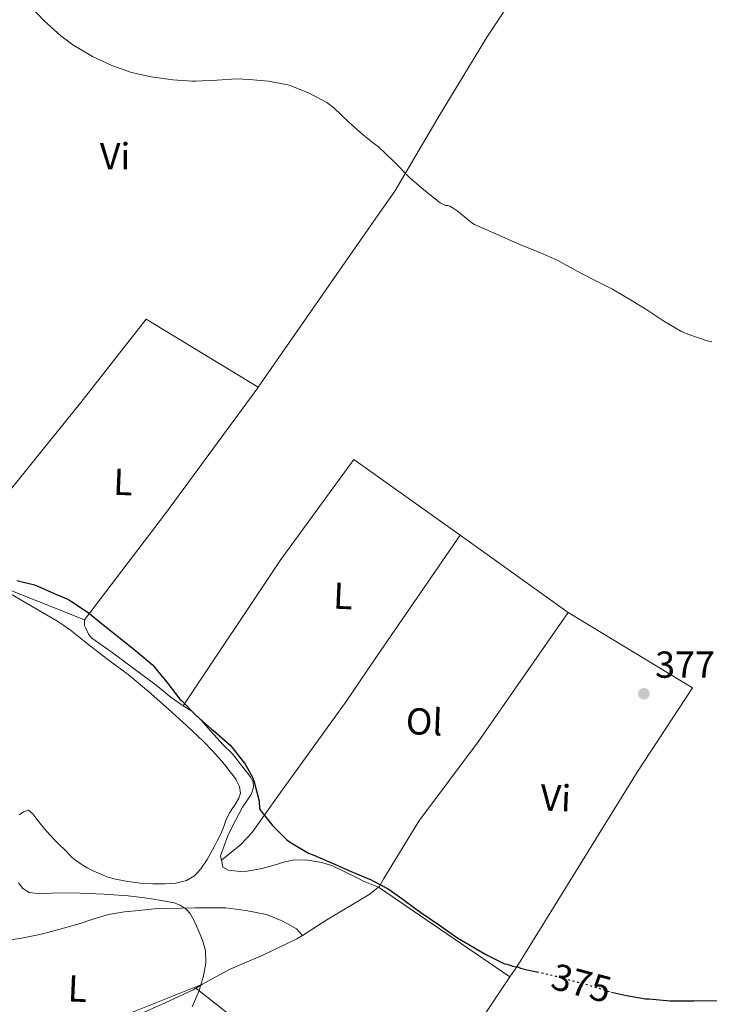
# Model space of a CAD drawing. Units: metres. Extents: x 563357 to 566803, y 4700961 to 4703320.
# Drawn here: x 564710 to 564893, y 4701233 to 4701495 of the extents above; entities that cross this region are included whole.
import ezdxf
from ezdxf.enums import TextEntityAlignment as Align

# ---------------------------------------------------------------- set-up
doc = ezdxf.new("R2010")
doc.units = ezdxf.units.M
doc.header["$MEASUREMENT"] = 0
doc.linetypes.add('DGN Style 5', pattern=[1.217945351076317, 0.5219765790327072, -0.6959687720436097])
for name, color, linetype, lineweight in [('Cota de curva de nivel directora', 7, 'Continuous', 0), ('Cota de punto acotado terreno', 7, 'Continuous', 0), ('Curva de nivel directora', 30, 'Continuous', 30), ('Curva de nivel directora no vista', 30, 'DGN Style 5', 30), ('Curva de nivel intermedia', 30, 'Continuous', 0), ('Etiqueta de uso rústico', 92, 'Continuous', 0), ('Línea de cambio de uso (parcela vista)', 92, 'Continuous', 0), ('Punto acotado terreno (símbolo)', 7, 'Continuous', 0)]:
    doc.layers.add(name, color=color, linetype=linetype, lineweight=lineweight)
doc.styles.add('Style-Arial', font='arial.ttf')

# ---------------------------------------------------------------- blocks, each defined once
blk = doc.blocks.new('5PATER')
at = {"layer": 'Punto acotado terreno (símbolo)', "linetype": 'Continuous', "lineweight": 0}
h = blk.add_hatch(color=51, dxfattribs=at)
edge = h.paths.add_edge_path()
edge.add_ellipse((0, 0), major_axis=(-0.1095731443231308, -0.1110710700762829), ratio=0.9994222409660317, start_angle=0, end_angle=360)

msp = doc.modelspace()

# ---------------------------------------------------------------- linework, layer by layer
at = {"layer": 'Curva de nivel directora', "color": 30, "linetype": 'Continuous', "lineweight": 30, "elevation": 375, "flags": 128}
for points in [[(564708.7999999989, 4701345.580000003), (564713.5199999998, 4701344.390000001), (564714.4299999994, 4701344.01), (564719.5799999993, 4701341.720000002), (564720.2999999991, 4701341.510000002), (564722.5900000001, 4701340.49), (564723.3999999992, 4701339.930000001), (564727.8200000003, 4701337.000000001), (564732.199999999, 4701333.470000002), (564736.8899999985, 4701329.79), (564740.999999999, 4701326.439999999), (564744.9699999987, 4701323.08), (564745.4200000003, 4701322.590000001), (564748.8099999987, 4701318.520000001), (564752.2799999999, 4701313.949999999), (564752.7800000006, 4701313.5), (564756.5099999988, 4701309.720000001), (564760.6500000006, 4701305.99), (564761.2000000007, 4701305.630000002), (564765.6399999995, 4701301.74), (564766.2000000007, 4701301.100000001), (564769.6399999984, 4701296.600000001), (564771.5199999983, 4701293.310000001), (564772.0599999991, 4701291.930000001), (564773.4000000001, 4701286.810000002), (564773.4499999993, 4701284.78), (564773.8200000003, 4701284.220000002), (564776.9599999986, 4701280.280000002), (564780.7000000002, 4701276.470000002), (564781.4800000003, 4701275.949999999), (564786.4600000003, 4701272.970000002), (564787.9199999999, 4701272.350000001), (564793.0999999989, 4701270.2), (564798.5199999991, 4701267.800000002), (564803.2099999986, 4701265.79), (564803.8399999988, 4701265.460000002), (564807.7100000002, 4701263.45), (564811.6299999985, 4701260.710000002), (564812.3799999994, 4701260.090000001), (564816.4599999987, 4701257.080000003), (564821.4199999986, 4701253.720000003), (564826.0099999995, 4701250.430000001), (564833.8999999998, 4701245.800000001), (564838.6999999988, 4701243.480000001), (564839.4000000006, 4701243.34), (564840.8899999993, 4701242.810000001), (564841.6899999994, 4701242.650000001), (564842.2199999992, 4701242.630000002), (564842.9399999989, 4701242.310000001)], [(564842.9399999989, 4701242.310000001), (564844.7000000002, 4701241.82), (564847.3400000001, 4701241.29)], [(564867.2199999996, 4701235.939999999), (564871.1600000003, 4701235), (564876.2299999996, 4701234.12), (564877.230000001, 4701234.090000001), (564882.7099999995, 4701233.560000001), (564889.149999999, 4701233.619999999), (564895.5899999986, 4701233.670000001)]]:
    msp.add_lwpolyline(points, dxfattribs=at)
at = {"layer": 'Curva de nivel directora no vista', "color": 30, "linetype": 'DGN Style 5', "lineweight": 30, "elevation": 375, "flags": 128}
msp.add_lwpolyline([(564847.3400000001, 4701241.29), (564850.3300000007, 4701240.7), (564855.2399999991, 4701239.37), (564860.6700000005, 4701237.930000001), (564866.0700000008, 4701236.220000001), (564867.2199999996, 4701235.939999999)], dxfattribs=at)
at = {"layer": 'Curva de nivel intermedia', "color": 30, "linetype": 'Continuous', "lineweight": 0, "flags": 128}
for points, elevation in [([(564712.5600000008, 4701498.390000001), (564716.1300000004, 4701494.699999999), (564720.5300000014, 4701490.619999998), (564723.7400000012, 4701488.3), (564728.9800000004, 4701485.189999999), (564734.1400000014, 4701482.779999999), (564739.3400000005, 4701480.899999999), (564744.5900000009, 4701479.699999999), (564750.350000001, 4701478.899999999), (564755.4400000004, 4701478.619999999), (564756.4300000007, 4701478.619999999), (564762.1100000002, 4701478.84), (564767.3400000005, 4701479.21), (564770.7000000001, 4701479.029999998), (564775.8900000001, 4701478.55), (564781.0199999999, 4701477.609999999), (564781.6600000013, 4701477.399999999), (564786.6700000004, 4701475.430000001), (564791.3600000021, 4701472.890000001), (564793.2199999995, 4701471.46), (564797.2800000008, 4701467.66), (564801.140000001, 4701464.180000001), (564803.8400000011, 4701462.079999999), (564805.0999999995, 4701461.100000001), (564809.1699999997, 4701457.24), (564813.5400000018, 4701452.779999998), (564817.6299999999, 4701449.300000001), (564821.5500000004, 4701446.199999998), (564823.0700000003, 4701445.460000001), (564823.6500000014, 4701445.449999999), (564824.140000001, 4701445.269999999), (564825.0700000008, 4701444.779999999), (564826.060000001, 4701444.07), (564829.9700000003, 4701440.840000001), (564830.7200000014, 4701440.38), (564843.3900000004, 4701434.789999997), (564848.1400000001, 4701432.98), (564852.91, 4701430.809999999), (564857.8699999999, 4701428.070000002), (564862.49, 4701425.659999999), (564867.47, 4701423.189999999), (564872.250000001, 4701420.300000002), (564876.6200000008, 4701417.659999999), (564881.1500000015, 4701414.650000001), (564885.6300000009, 4701411.989999998), (564887.5000000016, 4701411.189999999), (564892.6400000004, 4701409.4), (564893.8699999996, 4701409.140000002)], 380.0000000000001), ([(564709.3100000008, 4701265.029999998), (564710.4100000005, 4701263.550000001), (564712.1600000006, 4701262.439999999), (564715.0599999997, 4701262.130000001), (564718.0300000003, 4701262.300000001), (564721.8600000013, 4701262.319999998), (564725.6900000002, 4701262.300000001), (564732.0800000007, 4701261.99), (564738.4599999997, 4701261.560000001), (564742.9200000013, 4701261.039999999), (564747.3500000014, 4701260.329999999), (564750.750000001, 4701259.659999999), (564752.3700000015, 4701259.039999997), (564753.9000000004, 4701258.039999999), (564755.0300000014, 4701256.82), (564756.1700000013, 4701254.750000001), (564757.1000000011, 4701252.539999997), (564758.2900000003, 4701249.779999999), (564759.1100000006, 4701246.970000001), (564759.1799999999, 4701243.630000001), (564758.5400000006, 4701240.28), (564757.3200000003, 4701236.06), (564755.5000000009, 4701232.03)], 370.0000000000001)]:
    msp.add_lwpolyline(points, dxfattribs=dict(at, elevation=elevation))
at = {"layer": 'Línea de cambio de uso (parcela vista)', "color": 92, "linetype": 'Continuous', "lineweight": 0, "extrusion": (-0.01239029657643635, 0.008888971892348304, 0.9998837266049714), "elevation": 35168.68971811878, "flags": 128}
msp.add_lwpolyline([(564788.1886694131, 4701230.781279009), (564816.9631518016, 4701210.140463537)], dxfattribs=at)
at = {"layer": 'Línea de cambio de uso (parcela vista)', "color": 92, "linetype": 'Continuous', "lineweight": 0, "extrusion": (0.00473824657274982, -0.001898276317299025, 0.9999869726983643), "elevation": -5874.392656610226, "flags": 128}
msp.add_lwpolyline([(564718.7674082558, 4701332.369302235), (564693.3070307036, 4701342.569320611)], dxfattribs=at)
at = {"layer": 'Línea de cambio de uso (parcela vista)', "color": 92, "linetype": 'Continuous', "lineweight": 0, "extrusion": (0.00955375712484497, -0.006528582886115306, 0.9999330494239597), "elevation": -24922.08434126377, "flags": 128}
msp.add_lwpolyline([(564775.8240719727, 4701201.343403415), (564810.7871578346, 4701177.452894275)], dxfattribs=at)
at = {"layer": 'Línea de cambio de uso (parcela vista)', "color": 92, "linetype": 'Continuous', "lineweight": 0, "extrusion": (-0.01803270196359861, -0.02707071942626462, 0.9994708589096715), "elevation": -137077.7099997501, "flags": 128}
msp.add_lwpolyline([(-2136242.090863412, 4223550.782200211), (-2136242.090863412, 4223498.210402638)], dxfattribs=at)
at = {"layer": 'Línea de cambio de uso (parcela vista)', "color": 92, "linetype": 'Continuous', "lineweight": 0, "elevation": 370.179999999993, "flags": 128}
msp.add_lwpolyline([(564756.4699999997, 4701236.939999999), (564758.29, 4701237.99)], dxfattribs=at)
at = {"layer": 'Línea de cambio de uso (parcela vista)', "color": 92, "linetype": 'Continuous', "lineweight": 0}
for points in [[(564858.9500000002, 4701527.82, 382.1399999999995), (564846.3099999996, 4701509.060000001, 381.6900000000023), (564833.9100000003, 4701490.15, 381.1600000000035), (564821.5599999996, 4701469.800000001, 380.3699999999953), (564809.4600000001, 4701449.289999999, 379.5099999999948), (564803.8399999999, 4701441.220000001, 379.3000000000029), (564773.0899999999, 4701397.039999999, 378.1699999999983)], [(564692.5499999998, 4701350.230000001, 374.6399999999995), (564702.7699999996, 4701364.51, 375.0800000000018), (564725.8700000001, 4701393.02, 376.3899999999995), (564743.2800000003, 4701415.199999999, 377.2899999999936), (564773.0899999999, 4701397.039999999, 378.1699999999983)], [(564773.0899999999, 4701397.039999999, 378.1699999999983), (564772.9900000002, 4701396.890000001, 378.1699999999983), (564748.4199999999, 4701363.4, 375.8300000000018), (564726.8799999999, 4701335.050000001, 374.2299999999959)], [(564826.8799999999, 4701357.66, 376.8699999999953), (564803.8399999999, 4701374.07, 377.5500000000029), (564798.5599999996, 4701377.84, 377.6999999999971), (564778.9299999997, 4701350.91, 376.7899999999936), (564753.1200000001, 4701312.189999999, 374.6000000000058)], [(564763.3300000001, 4701271.02, 373.4400000000023), (564768.5099999999, 4701275.230000001, 373.6100000000006), (564771.4500000002, 4701278.32, 374.1499999999942), (564779.04, 4701289.119999999, 374.820000000007), (564796.5, 4701313.34, 375.9900000000052), (564803.8399999999, 4701324.050000001, 376.1999999999971), (564826.8799999999, 4701357.66, 376.8699999999953)], [(564709.4400000004, 4701283.180000001, 370.6499999999942), (564710.5899999999, 4701283.930000001, 370.679999999993), (564711.9800000004, 4701284.4, 370.820000000007), (564713.1299999999, 4701283.369999999, 370.820000000007), (564714.4600000001, 4701281.640000001, 370.820000000007), (564715.79, 4701279.930000001, 370.820000000007), (564716.8099999996, 4701278.74, 370.820000000007), (564717.8499999996, 4701277.560000001, 370.820000000007), (564718.7000000002, 4701276.67, 370.8099999999977), (564719.5700000003, 4701275.789999999, 370.7899999999936), (564720.4500000002, 4701274.92, 370.7200000000012), (564721.3300000001, 4701274.060000001, 370.6499999999942), (564722.0199999996, 4701273.350000001, 370.6300000000047), (564722.7199999997, 4701272.640000001, 370.6300000000047), (564723.5800000001, 4701271.810000001, 370.6399999999995), (564724.4900000002, 4701271.02, 370.6499999999942), (564725.9900000002, 4701269.960000001, 370.6499999999942), (564727.5800000001, 4701269.039999999, 370.6600000000035), (564729.3600000005, 4701268.119999999, 370.6900000000023), (564731.1799999997, 4701267.289999999, 370.7100000000065), (564733.1100000005, 4701266.57, 370.7299999999959), (564735.0899999999, 4701266, 370.7599999999948), (564738.3899999997, 4701265.350000001, 370.8899999999995), (564741.7300000004, 4701264.939999999, 371.0899999999965), (564745.0499999998, 4701264.75, 371.3300000000018), (564748.3799999999, 4701264.75, 371.6199999999953), (564751.2100000001, 4701264.939999999, 372.0800000000018), (564754, 4701265.640000001, 372.5200000000041), (564756.1699999999, 4701266.91, 372.6999999999971), (564757.8700000001, 4701268.76, 372.8099999999977), (564759.4800000004, 4701271.230000001, 372.8999999999942), (564760.9299999997, 4701273.77, 372.9700000000012), (564761.5599999996, 4701274.980000001, 372.9799999999959), (564762.1900000004, 4701276.189999999, 373), (564762.7599999999, 4701277.33, 373.0200000000041), (564763.3099999996, 4701278.480000001, 373.0500000000029), (564763.9199999999, 4701280.050000001, 373.0500000000029), (564764.5099999999, 4701281.640000001, 373.0500000000029), (564765, 4701282.74, 373.0399999999936), (564765.5700000003, 4701283.800000001, 373.0299999999988), (564766.1299999999, 4701284.65, 373), (564766.7000000002, 4701285.480000001, 372.9700000000012), (564767.3200000003, 4701286.5, 372.9400000000023), (564767.9199999999, 4701287.560000001, 372.9199999999983), (564768.4000000004, 4701288.92, 372.9199999999983), (564768.1600000003, 4701290.730000001, 372.8600000000006), (564767.2599999999, 4701292.49, 372.8099999999977), (564766.4500000002, 4701293.59, 372.7899999999936), (564765.6299999999, 4701294.619999999, 372.7700000000041), (564764.4500000002, 4701296.109999999, 372.75), (564763.25, 4701297.58, 372.7299999999959), (564760.9600000001, 4701300.17, 372.7299999999959), (564758.54, 4701302.640000001, 372.7599999999948), (564753.9500000002, 4701307.01, 372.8500000000058), (564749.25, 4701311.279999999, 372.9499999999971), (564743.9000000004, 4701315.960000001, 372.8600000000006), (564738.4500000002, 4701320.51, 372.7599999999948), (564733.4400000004, 4701324.289999999, 372.8399999999965), (564728.4100000003, 4701328.039999999, 373.0800000000018), (564725.7800000003, 4701330.210000001, 373.2700000000041), (564723.1200000001, 4701332.350000001, 373.4799999999959), (564721.3300000001, 4701333.609999999, 373.6199999999953), (564719.4699999997, 4701334.779999999, 373.75), (564711.2300000004, 4701339.630000001, 374.0899999999965), (564702.9400000004, 4701344.4, 374.3300000000018)], [(564805.1799999997, 4701263.859999999, 374.5200000000041), (564805.4400000004, 4701264.09, 374.5500000000029), (564806.5300000003, 4701266.199999999, 374.5800000000018), (564807.5499999998, 4701267.76, 374.6499999999942), (564815.9000000004, 4701281.480000001, 375.2400000000052), (564831.6900000004, 4701302.600000001, 375.8899999999995), (564855.6500000004, 4701337.02, 377.4100000000035)], [(564855.6500000004, 4701337.02, 377.4100000000035), (564888.7800000003, 4701316.970000001, 377), (564874.0300000003, 4701294.539999999, 375.4900000000052), (564841.9500000002, 4701242.680000001, 374.1300000000047), (564840.1399999997, 4701239.970000001, 374.0299999999988)], [(564726.8799999999, 4701335.050000001, 374.2299999999959), (564726.8600000005, 4701333.560000001, 374.2299999999959), (564727.2800000003, 4701332.65, 374.2299999999959), (564727.9500000002, 4701331.310000001, 374.2299999999959), (564728.8499999996, 4701330.189999999, 374.2299999999959), (564733.8399999999, 4701326.680000001, 374.3300000000018), (564745.9800000004, 4701317.689999999, 374.4499999999971), (564749.9699999997, 4701314.41, 374.5200000000041), (564752.6100000005, 4701312.51, 374.570000000007), (564753.1200000001, 4701312.189999999, 374.6000000000058)], [(564753.1200000001, 4701312.189999999, 374.6000000000058), (564755.4699999997, 4701310.75, 374.7400000000052), (564757.9699999997, 4701308.300000001, 374.8399999999965), (564759.7400000002, 4701306.350000001, 374.8699999999953), (564763.79, 4701301.800000001, 374.8099999999977), (564766.1900000004, 4701299.439999999, 374.8099999999977), (564770.9400000004, 4701293.390000001, 374.6900000000023), (564771.7599999999, 4701291.949999999, 374.679999999993), (564771.8499999996, 4701290.51, 374.6100000000006), (564771.2100000001, 4701288.52, 374.5200000000041), (564768.9699999997, 4701285.210000001, 373.8300000000018), (564766.2699999996, 4701280.119999999, 373.6100000000006), (564765.0199999996, 4701277.52, 373.4499999999971), (564763.0700000003, 4701272.24, 373.429999999993), (564763.3300000001, 4701271.02, 373.4400000000023)], [(564763.3300000001, 4701271.02, 373.4400000000023), (564763.7100000001, 4701269.24, 373.4600000000065), (564765.0700000003, 4701268.380000001, 373.5599999999977), (564769.1500000004, 4701267.949999999, 373.7299999999959), (564773.6799999997, 4701268.720000001, 373.9600000000065), (564777.0700000003, 4701269.680000001, 374.070000000007), (564780.1600000003, 4701270.600000001, 374.070000000007), (564782.2999999998, 4701271.050000001, 374.1300000000047), (564785.8200000003, 4701271.180000001, 374.2100000000065), (564790.0499999998, 4701270.41, 374.2100000000065), (564792.9100000003, 4701269.52, 374.2799999999988), (564799.2800000003, 4701266.430000001, 374.3399999999965), (564801.1699999999, 4701265.449999999, 374.3399999999965), (564805.1799999997, 4701263.859999999, 374.5200000000041)], [(564784.8700000001, 4701251.029999999, 371.5599999999977), (564791.3700000001, 4701255.15, 372.2799999999988), (564802.6200000001, 4701261.949999999, 374.25), (564805.1799999997, 4701263.859999999, 374.5200000000041)], [(564784.8700000001, 4701251.029999999, 371.5599999999977), (564783.2800000003, 4701252.800000001, 370.7599999999948), (564781.2599999999, 4701253.92, 370.7400000000052), (564779.2300000004, 4701255, 370.6900000000023), (564775.3399999999, 4701256.59, 370.5), (564769.8200000003, 4701257.680000001, 370.0399999999936), (564764.4900000002, 4701258.32, 369.3800000000047), (564756.2199999997, 4701258.33, 369.1300000000047), (564745.5199999996, 4701258.09, 367.9700000000012), (564741.3399999999, 4701257.689999999, 367.5099999999948), (564737.5, 4701257.310000001, 367.1900000000023), (564733.2100000001, 4701256.600000001, 367.0599999999977), (564729.3700000001, 4701255.470000001, 366.8699999999953), (564725.6600000003, 4701254.16, 366.25), (564720.0499999998, 4701252.59, 365.5399999999936), (564714.9299999997, 4701251.24, 364.8099999999977), (564710.0599999996, 4701250.279999999, 364.5), (564706.0599999996, 4701249.640000001, 364.2599999999948)], [(564758.29, 4701237.99, 370.179999999993), (564760.6500000004, 4701239.34, 370.1900000000023), (564765.5999999996, 4701242, 370.2899999999936), (564769.9600000001, 4701243.869999999, 370.570000000007), (564774.3200000003, 4701245.74, 370.8399999999965), (564783.3899999997, 4701250.09, 371.3999999999942), (564784.8700000001, 4701251.029999999, 371.5599999999977)], [(564734.2000000002, 4701201.210000001, 370.4400000000023), (564734.1900000004, 4701201.560000001, 370.4100000000035), (564733.5300000003, 4701203.08, 370.179999999993), (564732.8600000005, 4701204.600000001, 369.9900000000052), (564732.2800000003, 4701205.91, 369.8899999999995), (564731.7100000001, 4701207.210000001, 369.8000000000029), (564731.2300000004, 4701208.480000001, 369.6900000000023), (564730.8899999997, 4701209.800000001, 369.5899999999965), (564730.9800000004, 4701211.439999999, 369.5099999999948), (564730.9800000004, 4701213.65, 369.3999999999942), (564730.9800000004, 4701215.08, 369.3699999999953), (564730.9800000004, 4701216.5, 369.3399999999965), (564730.9800000004, 4701216.980000001, 369.2799999999988), (564731.1799999997, 4701219.119999999, 369.3099999999977), (564731.5800000001, 4701221.180000001, 369.3399999999965), (564733.0499999998, 4701223.82, 369.3600000000006), (564734.8099999996, 4701226.350000001, 369.3800000000047), (564737.7699999996, 4701228.08, 369.5800000000018), (564740.7999999998, 4701229.66, 369.7700000000041), (564748.2999999998, 4701233.08, 370.0299999999988), (564755.7699999996, 4701236.539999999, 370.179999999993), (564756.4699999997, 4701236.939999999, 370.179999999993)], [(564738.2800000003, 4701230, 368.0200000000041), (564758.29, 4701237.99, 370.179999999993)], [(564756.4699999997, 4701236.939999999, 370.179999999993), (564771.0700000003, 4701225.529999999, 370.5299999999988), (564790.3600000005, 4701211.199999999, 371.7799999999988), (564803.8399999999, 4701201.439999999, 372.1300000000047), (564811.0099999999, 4701196.24, 372.320000000007)]]:
    msp.add_polyline3d(points, dxfattribs=at)

# ---------------------------------------------------------------- block references
at = {"layer": 'Punto acotado terreno (símbolo)', "color": 7, "linetype": 'Continuous', "lineweight": 0, "xscale": 10, "yscale": 10, "zscale": 10}
msp.add_blockref('5PATER', (564875.8000000005, 4701315.400000002, 377.1399999999995), dxfattribs=at)

# ---------------------------------------------------------------- texts
at = {"layer": 'Cota de curva de nivel directora', "color": 7, "linetype": 'Continuous', "lineweight": 0, "style": 'Style-Arial'}
msp.add_text('375', height=7.000000000000002, rotation=345.13172, dxfattribs=at).set_placement((564859.1953046385, 4701238.317900661, 375), align=Align.MIDDLE_CENTER)
at = {"layer": 'Cota de punto acotado terreno', "color": 7, "linetype": 'Continuous', "lineweight": 0, "style": 'Style-Arial'}
msp.add_text('377.14', height=7.000000000000002, dxfattribs=at).set_placement((564878.8099999996, 4701319.65, 377.1399999999995))
at = {"layer": 'Etiqueta de uso rústico', "color": 92, "linetype": 'Continuous', "lineweight": 0, "style": 'Style-Arial'}
msp.add_text('Vi', height=7.000000000000002, dxfattribs=at).set_placement((564734.9989322168, 4701458.59001, 377.9100000000035), align=Align.MIDDLE_CENTER)
for s, p in [('L', (564737.134503416, 4701371.819291999, 375.8899999999995)), ('L', (564795.6945034133, 4701341.469291997, 376.5800000000018)), ('Ol', (564817.3348430893, 4701307.961543811, 375.9499999999971)), ('Vi', (564852.339129429, 4701287.650947532, 375.5500000000029)), ('L', (564725.0045034135, 4701236.849291997, 366.4600000000065))]:
    msp.add_text(s, height=7.000000000000002, rotation=357.61, dxfattribs=at).set_placement(p, align=Align.MIDDLE_CENTER)

doc.saveas('drawing.dxf')
